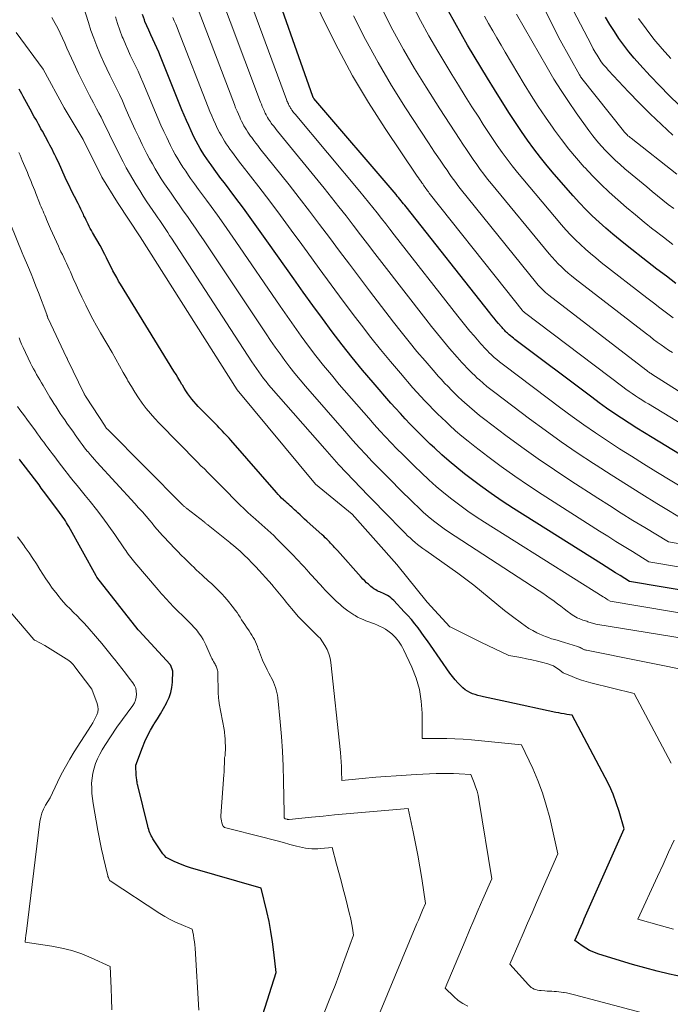
# Model space of a CAD drawing. Units: feet. Extents: x 1189172 to 1191672, y 7083870 to 7091370.
# Drawn here: x 1190104 to 1190171, y 7084824 to 7084926 of the extents above; entities that cross this region are included whole.
import ezdxf

# ---------------------------------------------------------------- set-up
doc = ezdxf.new("R2010")
doc.units = ezdxf.units.FT
doc.header["$MEASUREMENT"] = 0
doc.layers.add('Level 44', color=7, linetype='Continuous', lineweight=0)
doc.layers.add('Level 45', color=7, linetype='Continuous', lineweight=0)

msp = doc.modelspace()

# ---------------------------------------------------------------- linework, layer by layer
at = {"layer": 'Level 44', "color": 32, "linetype": 'Continuous', "lineweight": 30, "flags": 128}
for points, elevation in [([(1190177.25, 7084877.65), (1190169.54, 7084882.31), (1190168.75, 7084882.8), (1190167.95, 7084883.3), (1190167.16, 7084883.8), (1190166.38, 7084884.32), (1190165.6, 7084884.84), (1190164.84, 7084885.37), (1190164.08, 7084885.92), (1190163.32, 7084886.48), (1190155.35, 7084892.47), (1190155.2, 7084892.58), (1190155.05, 7084892.7), (1190154.91, 7084892.82), (1190154.77, 7084892.94), (1190154.69, 7084893.01), (1190154.59, 7084893.1), (1190154.49, 7084893.19), (1190154.39, 7084893.29), (1190154.3, 7084893.39), (1190154.2, 7084893.48), (1190154.11, 7084893.58), (1190154.02, 7084893.68), (1190153.93, 7084893.79), (1190153.65, 7084894.11), (1190153.42, 7084894.38), (1190153.2, 7084894.65), (1190152.98, 7084894.93), (1190152.76, 7084895.2), (1190144.09, 7084906.17), (1190143.96, 7084906.33), (1190143.83, 7084906.49), (1190143.7, 7084906.65), (1190143.58, 7084906.8), (1190143.45, 7084906.96), (1190143.32, 7084907.12), (1190143.18, 7084907.28), (1190143.05, 7084907.43), (1190134.54, 7084917.38), (1190134.48, 7084917.49), (1190134.46, 7084917.51), (1190134.46, 7084917.53), (1190134.45, 7084917.55), (1190134.44, 7084917.57), (1190129.65, 7084931.19)], 2210), ([(1190180.51, 7084865.2), (1190167.22, 7084867.45), (1190166.24, 7084868.05), (1190165.75, 7084868.34), (1190165.27, 7084868.64), (1190164.78, 7084868.95), (1190164.3, 7084869.25), (1190155.2, 7084875), (1190154.04, 7084875.75), (1190152.91, 7084876.53), (1190151.79, 7084877.33), (1190150.69, 7084878.16), (1190150.14, 7084878.58), (1190149.33, 7084879.22), (1190148.55, 7084879.88), (1190147.78, 7084880.55), (1190147.02, 7084881.25), (1190146.6, 7084881.65), (1190146.07, 7084882.16), (1190145.55, 7084882.67), (1190145.03, 7084883.19), (1190144.51, 7084883.72), (1190144, 7084884.25), (1190143.5, 7084884.79), (1190143.01, 7084885.34), (1190142.52, 7084885.89), (1190140.68, 7084888.01), (1190139.59, 7084889.29), (1190138.51, 7084890.59), (1190137.47, 7084891.92), (1190136.44, 7084893.26), (1190135.43, 7084894.61), (1190134.43, 7084895.97), (1190133.45, 7084897.34), (1190132.47, 7084898.72), (1190129.87, 7084902.42), (1190129.01, 7084903.63), (1190128.14, 7084904.83), (1190127.26, 7084906.02), (1190126.38, 7084907.21), (1190125.29, 7084908.64), (1190124.94, 7084909.11), (1190124.59, 7084909.58), (1190124.25, 7084910.05), (1190123.91, 7084910.52), (1190123.73, 7084910.77), (1190123.48, 7084911.12), (1190123.24, 7084911.48), (1190123.01, 7084911.84), (1190122.79, 7084912.2), (1190122.58, 7084912.58), (1190122.37, 7084912.95), (1190122.18, 7084913.33), (1190121.99, 7084913.72), (1190121.85, 7084914.02), (1190121.6, 7084914.56), (1190121.36, 7084915.1), (1190121.12, 7084915.65), (1190120.9, 7084916.2), (1190118.69, 7084921.69), (1190118.5, 7084922.15), (1190118.3, 7084922.61), (1190118.1, 7084923.06), (1190117.88, 7084923.51), (1190117.67, 7084923.96), (1190117.47, 7084924.42), (1190117.27, 7084924.88), (1190117.08, 7084925.34), (1190117.02, 7084925.49), (1190116.82, 7084926.03)], 2200), ([(1190172, 7084898.25), (1190171.02, 7084898.99), (1190170.05, 7084899.73), (1190169.08, 7084900.49), (1190166.97, 7084902.13), (1190166.23, 7084902.73), (1190165.49, 7084903.33), (1190164.77, 7084903.95), (1190164.06, 7084904.58), (1190163.36, 7084905.24), (1190162.69, 7084905.9), (1190162.03, 7084906.59), (1190161.39, 7084907.3), (1190159.42, 7084909.56), (1190158.7, 7084910.41), (1190158, 7084911.27), (1190157.32, 7084912.15), (1190156.66, 7084913.05), (1190156.02, 7084913.97), (1190155.4, 7084914.89), (1190154.79, 7084915.82), (1190154.19, 7084916.76), (1190153.23, 7084918.31), (1190152.53, 7084919.45), (1190151.83, 7084920.59), (1190151.14, 7084921.74), (1190150.46, 7084922.89), (1190149.78, 7084924.05), (1190149.12, 7084925.22), (1190148.47, 7084926.39)], 2220), ([(1190172.34, 7084916.67), (1190171.32, 7084917.66), (1190170.33, 7084918.68), (1190169.35, 7084919.71), (1190168.26, 7084920.88), (1190167.69, 7084921.52), (1190167.14, 7084922.18), (1190166.61, 7084922.87), (1190166.11, 7084923.57), (1190165.64, 7084924.29), (1190165.18, 7084925.02), (1190164.74, 7084925.77)], 2230), ([(1190172.65, 7084826.58), (1190171.36, 7084826.87), (1190170.08, 7084827.18), (1190168.8, 7084827.51), (1190167.53, 7084827.86), (1190166.26, 7084828.24), (1190163.93, 7084828.96), (1190163.5, 7084829.12), (1190163.08, 7084829.3), (1190162.68, 7084829.53), (1190162.3, 7084829.78), (1190161.56, 7084830.33), (1190161.88, 7084831.08), (1190162.04, 7084831.45), (1190162.2, 7084831.82), (1190162.37, 7084832.19), (1190162.53, 7084832.56), (1190166.66, 7084841.86), (1190166.13, 7084843.68), (1190165.83, 7084844.58), (1190165.5, 7084845.47), (1190165.12, 7084846.33), (1190164.7, 7084847.18), (1190161.26, 7084853.61), (1190160.71, 7084853.7), (1190160.43, 7084853.75), (1190160.15, 7084853.8), (1190159.88, 7084853.86), (1190159.6, 7084853.91), (1190154.51, 7084854.99), (1190152.11, 7084855.51), (1190151.82, 7084855.58), (1190151.53, 7084855.66), (1190151.25, 7084855.75), (1190150.97, 7084855.84), (1190150.7, 7084855.96), (1190150.44, 7084856.1), (1190150.2, 7084856.26), (1190149.98, 7084856.45), (1190149.77, 7084856.65), (1190149.46, 7084856.96), (1190149.16, 7084857.28), (1190148.89, 7084857.63), (1190148.62, 7084857.98), (1190146.62, 7084860.86), (1190146.3, 7084861.31), (1190145.98, 7084861.76), (1190145.66, 7084862.2), (1190145.33, 7084862.64), (1190144.99, 7084863.07), (1190144.64, 7084863.5), (1190144.28, 7084863.91), (1190143.91, 7084864.32), (1190142.81, 7084865.49), (1190142.66, 7084865.63), (1190142.51, 7084865.76), (1190142.35, 7084865.88), (1190142.18, 7084865.99), (1190142.1, 7084866.03), (1190141.96, 7084866.11), (1190141.82, 7084866.18), (1190141.67, 7084866.24), (1190141.53, 7084866.3), (1190141.38, 7084866.36), (1190141.24, 7084866.42), (1190141.1, 7084866.49), (1190140.96, 7084866.57), (1190140.91, 7084866.6), (1190140.75, 7084866.7), (1190140.59, 7084866.81), (1190140.45, 7084866.93), (1190140.3, 7084867.05), (1190140.19, 7084867.15), (1190140, 7084867.32), (1190139.81, 7084867.51), (1190139.63, 7084867.69), (1190139.45, 7084867.89), (1190136.98, 7084870.63), (1190136.88, 7084870.74), (1190136.78, 7084870.85), (1190136.67, 7084870.97), (1190136.57, 7084871.08), (1190136.47, 7084871.2), (1190136.37, 7084871.31), (1190136.27, 7084871.42), (1190136.16, 7084871.53), (1190136.06, 7084871.64), (1190135.9, 7084871.8), (1190135.73, 7084871.95), (1190135.57, 7084872.11), (1190135.4, 7084872.26), (1190133.83, 7084873.68), (1190133.59, 7084873.89), (1190133.35, 7084874.11), (1190133.12, 7084874.33), (1190132.88, 7084874.55), (1190132.71, 7084874.71), (1190132.56, 7084874.85), (1190132.41, 7084874.99), (1190132.26, 7084875.13), (1190132.1, 7084875.27), (1190131.95, 7084875.4), (1190131.79, 7084875.54), (1190131.64, 7084875.68), (1190131.49, 7084875.82), (1190131.41, 7084875.89), (1190131.22, 7084876.07), (1190131.03, 7084876.26), (1190130.86, 7084876.44), (1190130.68, 7084876.64), (1190125.95, 7084882.05), (1190125.79, 7084882.24), (1190125.62, 7084882.43), (1190125.45, 7084882.61), (1190125.27, 7084882.79), (1190125.1, 7084882.98), (1190124.92, 7084883.16), (1190124.75, 7084883.34), (1190124.57, 7084883.52), (1190122.59, 7084885.53), (1190122.36, 7084885.78), (1190122.13, 7084886.03), (1190121.91, 7084886.3), (1190121.71, 7084886.57), (1190121.51, 7084886.85), (1190121.32, 7084887.14), (1190121.13, 7084887.43), (1190120.96, 7084887.73), (1190120.9, 7084887.82), (1190120.7, 7084888.17), (1190120.49, 7084888.51), (1190120.29, 7084888.85), (1190120.08, 7084889.19), (1190114.56, 7084898.16), (1190114.35, 7084898.5), (1190114.15, 7084898.85), (1190113.95, 7084899.2), (1190113.77, 7084899.56), (1190113.72, 7084899.65), (1190113.56, 7084899.96), (1190113.4, 7084900.28), (1190113.24, 7084900.6), (1190113.09, 7084900.91), (1190112.93, 7084901.23), (1190112.77, 7084901.54), (1190112.6, 7084901.85), (1190112.43, 7084902.16), (1190111.65, 7084903.52), (1190111.53, 7084903.73), (1190111.41, 7084903.94), (1190111.3, 7084904.15), (1190111.19, 7084904.37), (1190111.09, 7084904.58), (1190110.98, 7084904.8), (1190110.88, 7084905.02), (1190110.77, 7084905.24), (1190110.71, 7084905.37), (1190110.57, 7084905.66), (1190110.43, 7084905.94), (1190110.29, 7084906.23), (1190110.15, 7084906.51), (1190109.77, 7084907.24), (1190109.65, 7084907.48), (1190109.53, 7084907.73), (1190109.41, 7084907.97), (1190109.29, 7084908.22), (1190109.17, 7084908.46), (1190109.06, 7084908.71), (1190108.94, 7084908.96), (1190108.83, 7084909.21), (1190108.12, 7084910.77), (1190108, 7084911.03), (1190107.88, 7084911.28), (1190107.76, 7084911.54), (1190107.63, 7084911.8), (1190107.51, 7084912.05), (1190107.38, 7084912.3), (1190107.25, 7084912.55), (1190107.11, 7084912.8), (1190106.46, 7084913.98), (1190106.32, 7084914.23), (1190106.19, 7084914.48), (1190106.05, 7084914.72), (1190105.91, 7084914.97), (1190105.77, 7084915.22), (1190105.63, 7084915.47), (1190105.49, 7084915.71), (1190105.36, 7084915.96), (1190104.48, 7084917.57), (1190104.34, 7084917.83), (1190104.2, 7084918.08), (1190104.05, 7084918.34)], 2190), ([(1190117.42, 7084841.98), (1190117.37, 7084842.15), (1190116.34, 7084846.34), (1190116.31, 7084846.46), (1190116.28, 7084846.59), (1190116.26, 7084846.72), (1190116.23, 7084846.85), (1190116.22, 7084846.97), (1190116.2, 7084847.1), (1190116.19, 7084847.23), (1190116.18, 7084847.36), (1190116.12, 7084848.47), (1190116.81, 7084850.3), (1190117.06, 7084850.91), (1190117.33, 7084851.5), (1190117.65, 7084852.08), (1190117.98, 7084852.65), (1190118.03, 7084852.73), (1190118.36, 7084853.25), (1190118.68, 7084853.78), (1190118.99, 7084854.31), (1190119.29, 7084854.85), (1190119.35, 7084854.96), (1190119.58, 7084855.46), (1190119.76, 7084855.97), (1190119.86, 7084856.5), (1190119.92, 7084857.05), (1190119.95, 7084858.16), (1190119.74, 7084858.76), (1190119.7, 7084858.82), (1190119.67, 7084858.85), (1190116.47, 7084862.33), (1190116.37, 7084862.43), (1190112.09, 7084867.9), (1190112.02, 7084868.01), (1190109.2, 7084873.11), (1190109.08, 7084873.32), (1190108.97, 7084873.52), (1190108.84, 7084873.71), (1190108.71, 7084873.91), (1190108.58, 7084874.1), (1190108.45, 7084874.29), (1190108.31, 7084874.48), (1190108.18, 7084874.67), (1190106.59, 7084876.79), (1190106.35, 7084877.1), (1190106.12, 7084877.42), (1190105.88, 7084877.73), (1190105.64, 7084878.04), (1190104.13, 7084880.01), (1190104.08, 7084880.07)], 2180), ([(1190128.35, 7084819.75), (1190130.64, 7084827.01), (1190130.41, 7084829.14), (1190130.28, 7084830.2), (1190130.11, 7084831.25), (1190129.91, 7084832.3), (1190129.68, 7084833.34), (1190129.09, 7084835.76), (1190121.79, 7084837.84), (1190121.36, 7084837.98), (1190120.93, 7084838.14), (1190120.51, 7084838.32), (1190120.1, 7084838.51), (1190119.28, 7084838.93), (1190119.11, 7084839.11), (1190119.02, 7084839.2), (1190118.94, 7084839.29), (1190118.87, 7084839.39), (1190118.8, 7084839.49), (1190117.9, 7084840.86), (1190117.81, 7084841.01), (1190117.73, 7084841.16), (1190117.65, 7084841.32), (1190117.58, 7084841.48), (1190117.52, 7084841.65), (1190117.47, 7084841.81), (1190117.42, 7084841.98)], 2180)]:
    msp.add_lwpolyline(points, dxfattribs=dict(at, elevation=elevation))
at = {"layer": 'Level 45', "color": 32, "linetype": 'Continuous', "lineweight": 0, "flags": 128}
for points, elevation in [([(1190175.24, 7084875.61), (1190169.94, 7084878.82), (1190168.67, 7084879.6), (1190167.42, 7084880.38), (1190166.17, 7084881.17), (1190164.93, 7084881.98), (1190163.7, 7084882.8), (1190162.49, 7084883.64), (1190161.29, 7084884.5), (1190160.1, 7084885.37), (1190154.32, 7084889.72), (1190154.04, 7084889.93), (1190153.76, 7084890.15), (1190153.49, 7084890.38), (1190153.22, 7084890.61), (1190153.08, 7084890.74), (1190152.89, 7084890.92), (1190152.7, 7084891.09), (1190152.52, 7084891.27), (1190152.34, 7084891.45), (1190152.16, 7084891.64), (1190151.99, 7084891.82), (1190151.82, 7084892.01), (1190151.65, 7084892.21), (1190151.12, 7084892.83), (1190150.69, 7084893.33), (1190150.26, 7084893.84), (1190149.85, 7084894.36), (1190149.43, 7084894.88), (1190142.86, 7084903.29), (1190142.42, 7084903.85), (1190141.98, 7084904.41), (1190141.54, 7084904.97), (1190141.09, 7084905.53), (1190140.65, 7084906.09), (1190140.2, 7084906.65), (1190139.75, 7084907.2), (1190139.29, 7084907.75), (1190132.61, 7084915.75), (1190132.53, 7084915.84), (1190132.46, 7084915.93), (1190132.39, 7084916.03), (1190132.32, 7084916.12), (1190132.28, 7084916.17), (1190132.24, 7084916.24), (1190132.19, 7084916.31), (1190132.14, 7084916.38), (1190132.1, 7084916.45), (1190132.05, 7084916.53), (1190132.01, 7084916.6), (1190131.97, 7084916.68), (1190131.94, 7084916.76), (1190131.91, 7084916.82), (1190131.86, 7084916.92), (1190131.82, 7084917.03), (1190131.77, 7084917.14), (1190131.73, 7084917.25), (1190126.15, 7084932.37)], 2208), ([(1190173.23, 7084873.57), (1190170.05, 7084875.5), (1190168.47, 7084876.47), (1190166.89, 7084877.45), (1190165.32, 7084878.45), (1190163.75, 7084879.45), (1190163.48, 7084879.63), (1190161.79, 7084880.75), (1190160.12, 7084881.89), (1190158.48, 7084883.07), (1190156.85, 7084884.27), (1190153.28, 7084886.96), (1190152.87, 7084887.27), (1190152.46, 7084887.6), (1190152.07, 7084887.94), (1190151.68, 7084888.28), (1190151.46, 7084888.47), (1190151.19, 7084888.73), (1190150.92, 7084888.99), (1190150.65, 7084889.25), (1190150.38, 7084889.52), (1190150.12, 7084889.79), (1190149.87, 7084890.06), (1190149.61, 7084890.34), (1190149.37, 7084890.63), (1190148.58, 7084891.54), (1190147.95, 7084892.28), (1190147.33, 7084893.03), (1190146.72, 7084893.79), (1190146.12, 7084894.56), (1190141.6, 7084900.4), (1190140.86, 7084901.36), (1190140.11, 7084902.33), (1190139.37, 7084903.29), (1190138.63, 7084904.26), (1190137.88, 7084905.22), (1190137.13, 7084906.18), (1190136.37, 7084907.13), (1190135.61, 7084908.08), (1190130.79, 7084913.99), (1190130.64, 7084914.17), (1190130.5, 7084914.35), (1190130.36, 7084914.54), (1190130.22, 7084914.72), (1190130.15, 7084914.82), (1190130.05, 7084914.96), (1190129.95, 7084915.1), (1190129.86, 7084915.24), (1190129.77, 7084915.39), (1190129.68, 7084915.54), (1190129.6, 7084915.69), (1190129.53, 7084915.84), (1190129.45, 7084916), (1190129.4, 7084916.12), (1190129.3, 7084916.33), (1190129.21, 7084916.55), (1190129.12, 7084916.77), (1190129.03, 7084916.99), (1190124.28, 7084929.68)], 2206), ([(1190176.58, 7084881.3), (1190169.16, 7084885.79), (1190168.82, 7084885.99), (1190168.48, 7084886.21), (1190168.15, 7084886.42), (1190167.81, 7084886.64), (1190167.49, 7084886.87), (1190167.16, 7084887.09), (1190166.84, 7084887.33), (1190166.52, 7084887.56), (1190156.34, 7084895.24), (1190156.28, 7084895.3), (1190156.23, 7084895.34), (1190156.15, 7084895.43), (1190156.14, 7084895.45), (1190156.13, 7084895.46), (1190156.12, 7084895.48), (1190156.1, 7084895.5), (1190154.38, 7084897.66), (1190146.49, 7084907.59), (1190146.4, 7084907.71), (1190146.31, 7084907.82), (1190146.23, 7084907.94), (1190146.14, 7084908.06), (1190146.06, 7084908.18), (1190145.98, 7084908.3), (1190145.89, 7084908.41), (1190145.81, 7084908.53), (1190145.73, 7084908.64), (1190145.61, 7084908.82), (1190145.49, 7084908.99), (1190145.37, 7084909.17), (1190145.25, 7084909.34), (1190141.92, 7084914.28), (1190140.2, 7084916.96), (1190138.56, 7084919.69), (1190137.05, 7084922.5), (1190135.63, 7084925.35), (1190133.52, 7084929.82)], 2212), ([(1190171.7, 7084913.59), (1190170.51, 7084914.67), (1190169.34, 7084915.78), (1190168.2, 7084916.91), (1190167.09, 7084918.07), (1190165.04, 7084920.26), (1190164.78, 7084920.56), (1190164.52, 7084920.86), (1190164.29, 7084921.17), (1190164.06, 7084921.5), (1190163.85, 7084921.83), (1190163.64, 7084922.17), (1190163.44, 7084922.51), (1190163.26, 7084922.86), (1190159.44, 7084930.23)], 2228), ([(1190172.12, 7084909.53), (1190167.37, 7084913.25), (1190167.26, 7084913.34), (1190167.16, 7084913.43), (1190167.05, 7084913.52), (1190166.95, 7084913.62), (1190166.85, 7084913.72), (1190166.76, 7084913.82), (1190166.67, 7084913.93), (1190166.58, 7084914.03), (1190162.29, 7084919.43), (1190162.22, 7084919.52), (1190162.15, 7084919.62), (1190162.09, 7084919.72), (1190162.03, 7084919.82), (1190160.03, 7084923.38), (1190157.06, 7084929.3)], 2226), ([(1190176.91, 7084860.9), (1190163.72, 7084863.02), (1190162.91, 7084863.28), (1190162.78, 7084863.33), (1190162.65, 7084863.37), (1190162.51, 7084863.41), (1190162.38, 7084863.45), (1190162.25, 7084863.5), (1190162.12, 7084863.54), (1190162, 7084863.6), (1190161.87, 7084863.65), (1190161.78, 7084863.7), (1190161.61, 7084863.78), (1190161.44, 7084863.88), (1190161.28, 7084863.98), (1190161.13, 7084864.09), (1190160.77, 7084864.37), (1190160.43, 7084864.62), (1190160.1, 7084864.88), (1190159.77, 7084865.13), (1190159.44, 7084865.38), (1190159.37, 7084865.43), (1190159, 7084865.7), (1190158.63, 7084865.96), (1190158.25, 7084866.22), (1190157.87, 7084866.47), (1190149.16, 7084872.11), (1190148.59, 7084872.49), (1190148.02, 7084872.89), (1190147.47, 7084873.3), (1190146.92, 7084873.72), (1190146.39, 7084874.17), (1190145.87, 7084874.62), (1190145.36, 7084875.09), (1190144.86, 7084875.57), (1190143.34, 7084877.07), (1190142.65, 7084877.76), (1190141.96, 7084878.46), (1190141.28, 7084879.15), (1190140.6, 7084879.85), (1190139.92, 7084880.56), (1190139.26, 7084881.27), (1190138.6, 7084882), (1190137.95, 7084882.73), (1190133.67, 7084887.64), (1190133.12, 7084888.28), (1190132.58, 7084888.94), (1190132.06, 7084889.6), (1190131.55, 7084890.28), (1190131.05, 7084890.96), (1190130.56, 7084891.65), (1190130.08, 7084892.34), (1190129.61, 7084893.04), (1190123.14, 7084902.74), (1190122.73, 7084903.35), (1190122.32, 7084903.96), (1190121.89, 7084904.56), (1190121.47, 7084905.16), (1190121.04, 7084905.76), (1190120.62, 7084906.36), (1190120.2, 7084906.97), (1190119.78, 7084907.57), (1190119.44, 7084908.06), (1190119.1, 7084908.56), (1190118.77, 7084909.06), (1190118.45, 7084909.57), (1190118.14, 7084910.08), (1190117.84, 7084910.6), (1190117.55, 7084911.12), (1190117.27, 7084911.66), (1190117, 7084912.19), (1190116.8, 7084912.62), (1190116.44, 7084913.37), (1190116.08, 7084914.13), (1190115.73, 7084914.89), (1190115.39, 7084915.65), (1190115.04, 7084916.45), (1190114.74, 7084917.12), (1190114.43, 7084917.78), (1190114.1, 7084918.45), (1190113.78, 7084919.1), (1190113.45, 7084919.76), (1190113.13, 7084920.43), (1190112.82, 7084921.09), (1190112.52, 7084921.77), (1190112.42, 7084922), (1190112.09, 7084922.79), (1190111.78, 7084923.6), (1190111.49, 7084924.41), (1190111.22, 7084925.23), (1190110.64, 7084927.06)], 2196), ([(1190178.8, 7084870.24), (1190171.23, 7084871.53), (1190168.78, 7084873.02), (1190167.56, 7084873.76), (1190166.35, 7084874.52), (1190165.13, 7084875.28), (1190163.93, 7084876.05), (1190161.15, 7084877.84), (1190159.44, 7084878.97), (1190157.74, 7084880.12), (1190156.07, 7084881.32), (1190154.42, 7084882.54), (1190152.24, 7084884.19), (1190151.7, 7084884.61), (1190151.17, 7084885.04), (1190150.64, 7084885.49), (1190150.13, 7084885.94), (1190149.85, 7084886.2), (1190149.49, 7084886.54), (1190149.13, 7084886.88), (1190148.78, 7084887.23), (1190148.43, 7084887.59), (1190148.08, 7084887.95), (1190147.75, 7084888.31), (1190147.41, 7084888.68), (1190147.09, 7084889.05), (1190146.05, 7084890.25), (1190145.22, 7084891.23), (1190144.4, 7084892.22), (1190143.59, 7084893.23), (1190142.8, 7084894.24), (1190140.32, 7084897.49), (1190139.27, 7084898.86), (1190138.24, 7084900.23), (1190137.2, 7084901.6), (1190136.17, 7084902.98), (1190135.14, 7084904.35), (1190134.1, 7084905.72), (1190133.04, 7084907.08), (1190131.98, 7084908.43), (1190128.97, 7084912.21), (1190128.75, 7084912.49), (1190128.54, 7084912.76), (1190128.33, 7084913.04), (1190128.12, 7084913.32), (1190128.01, 7084913.47), (1190127.86, 7084913.68), (1190127.72, 7084913.89), (1190127.58, 7084914.11), (1190127.44, 7084914.33), (1190127.32, 7084914.55), (1190127.19, 7084914.78), (1190127.08, 7084915.01), (1190126.97, 7084915.24), (1190126.88, 7084915.42), (1190126.74, 7084915.74), (1190126.6, 7084916.07), (1190126.46, 7084916.4), (1190126.33, 7084916.73), (1190122.41, 7084927.01)], 2204), ([(1190171.73, 7084894.71), (1190171.05, 7084895.22), (1190170.36, 7084895.72), (1190169.69, 7084896.24), (1190169.01, 7084896.76), (1190164.27, 7084900.43), (1190163.72, 7084900.88), (1190163.17, 7084901.33), (1190162.64, 7084901.8), (1190162.12, 7084902.27), (1190161.61, 7084902.77), (1190161.11, 7084903.27), (1190160.63, 7084903.79), (1190160.17, 7084904.32), (1190156.16, 7084909.05), (1190155.61, 7084909.72), (1190155.06, 7084910.4), (1190154.54, 7084911.1), (1190154.03, 7084911.8), (1190153.53, 7084912.52), (1190153.04, 7084913.24), (1190152.55, 7084913.96), (1190152.08, 7084914.69), (1190151.61, 7084915.42), (1190150.91, 7084916.52), (1190150.21, 7084917.62), (1190149.52, 7084918.73), (1190148.83, 7084919.84), (1190148.3, 7084920.7), (1190147.37, 7084922.26), (1190146.46, 7084923.83), (1190145.59, 7084925.41), (1190144.74, 7084927.01)], 2218), ([(1190174.25, 7084858.05), (1190162.77, 7084860.34), (1190162.7, 7084860.35), (1190162.63, 7084860.37), (1190162.56, 7084860.39), (1190162.49, 7084860.42), (1190162.35, 7084860.47), (1190162.23, 7084860.55), (1190162.18, 7084860.58), (1190162.14, 7084860.6), (1190162.09, 7084860.63), (1190162.04, 7084860.65), (1190161.99, 7084860.67), (1190161.94, 7084860.68), (1190161.89, 7084860.7), (1190161.83, 7084860.72), (1190160.48, 7084861.13), (1190160.14, 7084861.23), (1190159.81, 7084861.33), (1190159.48, 7084861.43), (1190159.15, 7084861.53), (1190158.82, 7084861.64), (1190158.5, 7084861.76), (1190158.18, 7084861.89), (1190157.86, 7084862.03), (1190157.63, 7084862.14), (1190157.21, 7084862.36), (1190156.8, 7084862.59), (1190156.41, 7084862.85), (1190156.02, 7084863.12), (1190155.1, 7084863.83), (1190154.29, 7084864.46), (1190153.48, 7084865.1), (1190152.68, 7084865.75), (1190151.89, 7084866.4), (1190151.09, 7084867.05), (1190150.29, 7084867.69), (1190149.46, 7084868.3), (1190148.63, 7084868.9), (1190146.12, 7084870.64), (1190145.84, 7084870.84), (1190145.56, 7084871.05), (1190145.29, 7084871.26), (1190145.02, 7084871.48), (1190144.76, 7084871.71), (1190144.5, 7084871.94), (1190144.25, 7084872.17), (1190144, 7084872.42), (1190141.7, 7084874.77), (1190140.93, 7084875.56), (1190140.17, 7084876.34), (1190139.4, 7084877.13), (1190138.64, 7084877.92), (1190137.88, 7084878.71), (1190137.13, 7084879.51), (1190136.4, 7084880.33), (1190135.67, 7084881.15), (1190130.15, 7084887.45), (1190129.87, 7084887.78), (1190129.61, 7084888.1), (1190129.35, 7084888.44), (1190129.09, 7084888.77), (1190128.85, 7084889.12), (1190128.6, 7084889.46), (1190128.37, 7084889.81), (1190128.13, 7084890.16), (1190119.83, 7084902.92), (1190119.63, 7084903.22), (1190119.43, 7084903.53), (1190119.22, 7084903.83), (1190119.02, 7084904.13), (1190118.81, 7084904.44), (1190118.61, 7084904.74), (1190118.4, 7084905.04), (1190118.2, 7084905.34), (1190117.28, 7084906.7), (1190116.9, 7084907.27), (1190116.53, 7084907.85), (1190116.17, 7084908.43), (1190115.81, 7084909.02), (1190115.47, 7084909.61), (1190115.14, 7084910.21), (1190114.81, 7084910.81), (1190114.5, 7084911.42), (1190113.84, 7084912.74), (1190113.62, 7084913.18), (1190113.4, 7084913.63), (1190113.19, 7084914.08), (1190112.97, 7084914.53), (1190112.75, 7084914.97), (1190112.53, 7084915.42), (1190112.3, 7084915.86), (1190112.07, 7084916.3), (1190111.74, 7084916.92), (1190111.34, 7084917.67), (1190110.95, 7084918.43), (1190110.58, 7084919.19), (1190110.21, 7084919.95), (1190109.71, 7084921), (1190109.47, 7084921.52), (1190109.23, 7084922.04), (1190109.01, 7084922.56), (1190108.78, 7084923.08), (1190108.55, 7084923.6), (1190108.31, 7084924.12), (1190108.05, 7084924.62), (1190107.78, 7084925.12), (1190107.44, 7084925.74)], 2194), ([(1190181.37, 7084862.68), (1190165.21, 7084865.41), (1190164.97, 7084865.56), (1190164.85, 7084865.63), (1190164.73, 7084865.71), (1190164.61, 7084865.78), (1190164.49, 7084865.86), (1190152.2, 7084873.57), (1190151.33, 7084874.13), (1190150.47, 7084874.72), (1190149.64, 7084875.32), (1190148.81, 7084875.95), (1190148.01, 7084876.6), (1190147.22, 7084877.27), (1190146.45, 7084877.96), (1190145.7, 7084878.66), (1190144.98, 7084879.36), (1190144.36, 7084879.96), (1190143.76, 7084880.56), (1190143.15, 7084881.17), (1190142.55, 7084881.78), (1190141.96, 7084882.41), (1190141.38, 7084883.03), (1190140.8, 7084883.67), (1190140.24, 7084884.31), (1190137.18, 7084887.82), (1190136.36, 7084888.79), (1190135.55, 7084889.77), (1190134.77, 7084890.76), (1190134, 7084891.77), (1190133.25, 7084892.79), (1190132.51, 7084893.82), (1190131.78, 7084894.86), (1190131.05, 7084895.9), (1190126.49, 7084902.57), (1190125.86, 7084903.48), (1190125.22, 7084904.39), (1190124.57, 7084905.29), (1190123.92, 7084906.19), (1190123.44, 7084906.84), (1190123.02, 7084907.41), (1190122.61, 7084907.97), (1190122.2, 7084908.54), (1190121.8, 7084909.11), (1190121.58, 7084909.42), (1190121.29, 7084909.84), (1190121.01, 7084910.27), (1190120.73, 7084910.7), (1190120.47, 7084911.14), (1190120.21, 7084911.59), (1190119.96, 7084912.04), (1190119.73, 7084912.49), (1190119.5, 7084912.96), (1190119.33, 7084913.32), (1190119.02, 7084913.97), (1190118.73, 7084914.62), (1190118.44, 7084915.27), (1190118.16, 7084915.93), (1190116.85, 7084919.06), (1190116.61, 7084919.62), (1190116.36, 7084920.19), (1190116.1, 7084920.75), (1190115.83, 7084921.3), (1190115.56, 7084921.86), (1190115.3, 7084922.42), (1190115.05, 7084922.99), (1190114.81, 7084923.56), (1190114.73, 7084923.75), (1190114.48, 7084924.43), (1190114.24, 7084925.11), (1190114.03, 7084925.8)], 2198), ([(1190179.65, 7084867.72), (1190169.22, 7084869.49), (1190167.51, 7084870.53), (1190166.66, 7084871.05), (1190165.8, 7084871.58), (1190164.96, 7084872.11), (1190164.11, 7084872.65), (1190158.18, 7084876.43), (1190156.75, 7084877.37), (1190155.33, 7084878.33), (1190153.94, 7084879.33), (1190152.56, 7084880.35), (1190151.19, 7084881.4), (1190150.52, 7084881.93), (1190149.86, 7084882.47), (1190149.21, 7084883.03), (1190148.58, 7084883.6), (1190148.23, 7084883.93), (1190147.78, 7084884.35), (1190147.34, 7084884.78), (1190146.9, 7084885.21), (1190146.47, 7084885.65), (1190146.04, 7084886.1), (1190145.62, 7084886.55), (1190145.21, 7084887.01), (1190144.8, 7084887.47), (1190143.51, 7084888.96), (1190142.48, 7084890.18), (1190141.46, 7084891.41), (1190140.46, 7084892.66), (1190139.48, 7084893.93), (1190138.87, 7084894.74), (1190137.6, 7084896.42), (1190136.34, 7084898.11), (1190135.1, 7084899.81), (1190133.86, 7084901.51), (1190133.31, 7084902.27), (1190132.21, 7084903.77), (1190131.1, 7084905.27), (1190129.98, 7084906.75), (1190128.85, 7084908.23), (1190127.13, 7084910.43), (1190126.85, 7084910.8), (1190126.57, 7084911.17), (1190126.29, 7084911.55), (1190126.02, 7084911.92), (1190125.87, 7084912.12), (1190125.67, 7084912.4), (1190125.48, 7084912.69), (1190125.3, 7084912.97), (1190125.12, 7084913.27), (1190124.95, 7084913.56), (1190124.78, 7084913.86), (1190124.63, 7084914.17), (1190124.48, 7084914.48), (1190124.37, 7084914.72), (1190124.17, 7084915.15), (1190123.98, 7084915.59), (1190123.8, 7084916.03), (1190123.62, 7084916.47), (1190120.54, 7084924.34), (1190120.4, 7084924.69), (1190120.26, 7084925.04), (1190120.1, 7084925.38), (1190119.95, 7084925.73)], 2202), ([(1190173.27, 7084886.49), (1190169.52, 7084888.87), (1190169.44, 7084888.93), (1190169.36, 7084888.98), (1190169.28, 7084889.04), (1190169.2, 7084889.09), (1190169.12, 7084889.15), (1190169.04, 7084889.21), (1190168.96, 7084889.27), (1190168.89, 7084889.32), (1190158.86, 7084897.04), (1190158.7, 7084897.18), (1190158.53, 7084897.32), (1190158.37, 7084897.46), (1190158.21, 7084897.61), (1190158.06, 7084897.76), (1190157.91, 7084897.92), (1190157.77, 7084898.08), (1190157.63, 7084898.25), (1190149.7, 7084908.07), (1190149.46, 7084908.37), (1190149.23, 7084908.68), (1190149, 7084908.99), (1190148.77, 7084909.31), (1190148.55, 7084909.62), (1190148.33, 7084909.94), (1190148.11, 7084910.26), (1190147.89, 7084910.58), (1190147.68, 7084910.88), (1190147.36, 7084911.35), (1190147.04, 7084911.83), (1190146.72, 7084912.3), (1190146.41, 7084912.78), (1190144.04, 7084916.4), (1190142.58, 7084918.72), (1190141.19, 7084921.07), (1190139.88, 7084923.47), (1190138.64, 7084925.9)], 2214), ([(1190171.64, 7084891.1), (1190171.24, 7084891.36), (1190170.85, 7084891.63), (1190170.47, 7084891.9), (1190170.08, 7084892.18), (1190169.7, 7084892.46), (1190169.33, 7084892.75), (1190168.95, 7084893.03), (1190161.57, 7084898.74), (1190161.21, 7084899.03), (1190160.85, 7084899.32), (1190160.51, 7084899.63), (1190160.17, 7084899.95), (1190159.84, 7084900.27), (1190159.52, 7084900.61), (1190159.21, 7084900.95), (1190158.91, 7084901.3), (1190152.93, 7084908.55), (1190152.53, 7084909.04), (1190152.14, 7084909.54), (1190151.77, 7084910.04), (1190151.4, 7084910.55), (1190151.04, 7084911.07), (1190150.68, 7084911.59), (1190150.33, 7084912.11), (1190149.98, 7084912.63), (1190149.64, 7084913.14), (1190149.12, 7084913.92), (1190148.61, 7084914.7), (1190148.11, 7084915.49), (1190147.6, 7084916.28), (1190146.16, 7084918.54), (1190144.97, 7084920.48), (1190143.82, 7084922.44), (1190142.73, 7084924.44), (1190141.67, 7084926.46)], 2216), ([(1190171.68, 7084902.26), (1190170.71, 7084903.02), (1190169.73, 7084903.78), (1190169.67, 7084903.83), (1190168.73, 7084904.57), (1190167.81, 7084905.33), (1190166.89, 7084906.1), (1190165.99, 7084906.88), (1190165.1, 7084907.68), (1190164.24, 7084908.5), (1190163.4, 7084909.35), (1190162.58, 7084910.22), (1190162.53, 7084910.27), (1190161.72, 7084911.19), (1190160.93, 7084912.14), (1190160.18, 7084913.11), (1190159.44, 7084914.09), (1190159.3, 7084914.3), (1190158.52, 7084915.42), (1190157.76, 7084916.54), (1190157.03, 7084917.69), (1190156.32, 7084918.84), (1190154.35, 7084922.14), (1190153.92, 7084922.88), (1190153.48, 7084923.62), (1190153.05, 7084924.36), (1190152.63, 7084925.11), (1190152.2, 7084925.86)], 2222), ([(1190171.78, 7084905.98), (1190171.22, 7084906.42), (1190170.66, 7084906.86), (1190170.11, 7084907.31), (1190169.55, 7084907.76), (1190169, 7084908.22), (1190166.74, 7084910.1), (1190166.23, 7084910.55), (1190165.72, 7084911), (1190165.23, 7084911.48), (1190164.75, 7084911.96), (1190164.29, 7084912.47), (1190163.84, 7084912.98), (1190163.42, 7084913.51), (1190163.01, 7084914.06), (1190161.69, 7084915.9), (1190160.89, 7084917.04), (1190160.12, 7084918.19), (1190159.39, 7084919.37), (1190158.68, 7084920.57), (1190155.53, 7084926.08)], 2224), ([(1190171.47, 7084921.5), (1190170.59, 7084922.49), (1190169.74, 7084923.5), (1190168.93, 7084924.55), (1190168.15, 7084925.62)], 2232), ([(1190171.52, 7084848.67), (1190167.68, 7084855.88), (1190163.21, 7084856.96), (1190162.72, 7084857.1), (1190162.24, 7084857.24), (1190161.76, 7084857.42), (1190161.29, 7084857.61), (1190160.36, 7084858.01), (1190159.86, 7084858.39), (1190159.6, 7084858.56), (1190159.33, 7084858.72), (1190159.04, 7084858.83), (1190158.75, 7084858.93), (1190158.24, 7084859.06), (1190157.68, 7084859.2), (1190157.11, 7084859.34), (1190156.55, 7084859.46), (1190155.98, 7084859.57), (1190154.72, 7084859.8), (1190154.65, 7084859.82), (1190151.88, 7084861.15), (1190148.64, 7084862.74), (1190148.62, 7084862.75), (1190146.29, 7084865.3), (1190143.12, 7084869.21), (1190138.53, 7084874.41), (1190134.72, 7084877.5), (1190126.63, 7084887.25), (1190126.62, 7084887.26), (1190116.57, 7084903.08), (1190114.24, 7084906.61), (1190112.62, 7084909.25), (1190110.69, 7084913.12), (1190108.73, 7084916.39), (1190106.56, 7084920.39), (1190103.76, 7084924.18)], 2192), ([(1190171.26, 7084822.15), (1190161.5, 7084824.73), (1190161.23, 7084824.8), (1190160.97, 7084824.86), (1190160.7, 7084824.91), (1190160.44, 7084824.96), (1190160.38, 7084824.97), (1190160.14, 7084825.01), (1190159.9, 7084825.04), (1190159.66, 7084825.06), (1190159.42, 7084825.08), (1190159.18, 7084825.09), (1190158.94, 7084825.1), (1190158.7, 7084825.11), (1190158.46, 7084825.13), (1190158.06, 7084825.16), (1190157.88, 7084825.18), (1190157.7, 7084825.21), (1190157.52, 7084825.26), (1190157.34, 7084825.32), (1190157.18, 7084825.4), (1190157.02, 7084825.49), (1190156.88, 7084825.61), (1190156.75, 7084825.74), (1190154.84, 7084827.88), (1190155.75, 7084830.01), (1190156.2, 7084831.07), (1190156.66, 7084832.14), (1190157.12, 7084833.2), (1190157.59, 7084834.26), (1190159.8, 7084839.29), (1190158.95, 7084843.02), (1190158.6, 7084844.32), (1190158.2, 7084845.61), (1190157.72, 7084846.86), (1190157.19, 7084848.1), (1190156.03, 7084850.55), (1190150.85, 7084851.07), (1190150, 7084851.14), (1190149.15, 7084851.19), (1190148.3, 7084851.22), (1190147.45, 7084851.22), (1190145.74, 7084851.2), (1190145.74, 7084853.82), (1190145.65, 7084855.06), (1190145.47, 7084856.27), (1190145.12, 7084857.44), (1190144.67, 7084858.6), (1190143.83, 7084860.4), (1190143.71, 7084860.63), (1190143.59, 7084860.85), (1190143.45, 7084861.07), (1190143.31, 7084861.28), (1190143.15, 7084861.48), (1190142.98, 7084861.67), (1190142.8, 7084861.85), (1190142.62, 7084862.02), (1190142.49, 7084862.13), (1190142.22, 7084862.34), (1190141.95, 7084862.53), (1190141.65, 7084862.69), (1190141.35, 7084862.83), (1190141.12, 7084862.93), (1190140.82, 7084863.05), (1190140.53, 7084863.16), (1190140.24, 7084863.28), (1190139.94, 7084863.38), (1190139.65, 7084863.5), (1190139.36, 7084863.63), (1190139.08, 7084863.77), (1190138.81, 7084863.92), (1190138.7, 7084863.99), (1190138.39, 7084864.19), (1190138.08, 7084864.4), (1190137.78, 7084864.63), (1190137.49, 7084864.87), (1190137.26, 7084865.07), (1190136.87, 7084865.42), (1190136.49, 7084865.78), (1190136.11, 7084866.15), (1190135.75, 7084866.52), (1190135.44, 7084866.85), (1190135.23, 7084867.08), (1190135.02, 7084867.3), (1190134.82, 7084867.53), (1190134.62, 7084867.76), (1190134.42, 7084867.98), (1190134.21, 7084868.21), (1190134.01, 7084868.44), (1190133.81, 7084868.66), (1190133.51, 7084868.98), (1190133.25, 7084869.26), (1190132.99, 7084869.54), (1190132.73, 7084869.81), (1190132.47, 7084870.09), (1190132.2, 7084870.36), (1190131.94, 7084870.63), (1190131.67, 7084870.9), (1190131.41, 7084871.17), (1190130.69, 7084871.9), (1190130.4, 7084872.19), (1190130.1, 7084872.47), (1190129.8, 7084872.75), (1190129.49, 7084873.02), (1190129.18, 7084873.29), (1190128.87, 7084873.56), (1190128.56, 7084873.84), (1190128.25, 7084874.11), (1190128.07, 7084874.26), (1190127.68, 7084874.61), (1190127.29, 7084874.97), (1190126.92, 7084875.34), (1190126.54, 7084875.71), (1190125.31, 7084876.97), (1190124.97, 7084877.33), (1190124.62, 7084877.68), (1190124.27, 7084878.03), (1190123.92, 7084878.37), (1190123.57, 7084878.72), (1190123.22, 7084879.07), (1190122.87, 7084879.41), (1190122.52, 7084879.77), (1190118.56, 7084883.79), (1190118.09, 7084884.29), (1190117.64, 7084884.8), (1190117.21, 7084885.33), (1190116.8, 7084885.88), (1190116.4, 7084886.44), (1190116.02, 7084887.01), (1190115.67, 7084887.6), (1190115.32, 7084888.19), (1190115.22, 7084888.36), (1190114.83, 7084889.05), (1190114.45, 7084889.73), (1190114.06, 7084890.42), (1190113.67, 7084891.1), (1190112.48, 7084893.15), (1190112.08, 7084893.86), (1190111.69, 7084894.57), (1190111.32, 7084895.29), (1190110.95, 7084896.01), (1190110.86, 7084896.2), (1190110.55, 7084896.84), (1190110.24, 7084897.47), (1190109.95, 7084898.11), (1190109.66, 7084898.75), (1190109.36, 7084899.44), (1190109.23, 7084899.74), (1190109.09, 7084900.04), (1190108.95, 7084900.34), (1190108.81, 7084900.63), (1190108.67, 7084900.93), (1190108.53, 7084901.23), (1190108.39, 7084901.52), (1190108.25, 7084901.82), (1190108.12, 7084902.11), (1190107.92, 7084902.55), (1190107.72, 7084902.99), (1190107.52, 7084903.43), (1190107.32, 7084903.88), (1190106.9, 7084904.85), (1190106.81, 7084905.07), (1190106.71, 7084905.29), (1190106.62, 7084905.5), (1190106.53, 7084905.72), (1190106.43, 7084905.94), (1190106.34, 7084906.16), (1190106.25, 7084906.37), (1190106.17, 7084906.59), (1190105.79, 7084907.55), (1190105.67, 7084907.86), (1190105.54, 7084908.17), (1190105.42, 7084908.48), (1190105.29, 7084908.8), (1190105.17, 7084909.11), (1190105.04, 7084909.42), (1190104.91, 7084909.73), (1190104.78, 7084910.04), (1190104.39, 7084910.96), (1190104.27, 7084911.23), (1190104.15, 7084911.5), (1190104.03, 7084911.77)], 2188), ([(1190150.47, 7084823.54), (1190149.96, 7084823.81), (1190149.48, 7084824.15), (1190149.04, 7084824.53), (1190148.12, 7084825.42), (1190150.19, 7084830.31), (1190150.64, 7084831.39), (1190151.1, 7084832.45), (1190151.56, 7084833.52), (1190152.02, 7084834.59), (1190152.95, 7084836.72), (1190151.63, 7084844.9), (1190151.54, 7084845.34), (1190151.43, 7084845.78), (1190151.29, 7084846.22), (1190151.13, 7084846.64), (1190150.79, 7084847.49), (1190149.59, 7084847.56), (1190148.99, 7084847.59), (1190148.39, 7084847.6), (1190147.79, 7084847.59), (1190147.19, 7084847.58), (1190145.15, 7084847.48), (1190144.1, 7084847.42), (1190143.05, 7084847.36), (1190142, 7084847.28), (1190140.95, 7084847.2), (1190139.56, 7084847.08), (1190139.2, 7084847.05), (1190138.85, 7084847.02), (1190138.5, 7084846.98), (1190138.14, 7084846.94), (1190137.44, 7084846.86), (1190137.42, 7084847.83), (1190137.4, 7084848.32), (1190137.38, 7084848.81), (1190137.34, 7084849.29), (1190137.3, 7084849.78), (1190136.32, 7084859.07), (1190136.24, 7084859.53), (1190136.11, 7084859.98), (1190135.93, 7084860.4), (1190135.7, 7084860.81), (1190135.2, 7084861.57), (1190135.18, 7084861.59), (1190135.17, 7084861.61), (1190135.08, 7084861.68), (1190135.07, 7084861.7), (1190133.03, 7084863.71), (1190132.95, 7084863.8), (1190132.24, 7084864.65), (1190132.06, 7084864.87), (1190131.87, 7084865.09), (1190131.69, 7084865.32), (1190131.51, 7084865.54), (1190130.31, 7084867), (1190130.23, 7084867.1), (1190128.54, 7084868.96), (1190128.15, 7084869.38), (1190127.75, 7084869.79), (1190127.33, 7084870.18), (1190126.91, 7084870.57), (1190126.08, 7084871.3), (1190126.06, 7084871.31), (1190126.04, 7084871.33), (1190126.02, 7084871.34), (1190126.01, 7084871.35), (1190125.93, 7084871.41), (1190125.91, 7084871.43), (1190125.89, 7084871.44), (1190125.88, 7084871.45), (1190125.86, 7084871.47), (1190123.63, 7084873.25), (1190123.57, 7084873.29), (1190123.52, 7084873.33), (1190123.46, 7084873.38), (1190123.41, 7084873.42), (1190123.35, 7084873.47), (1190123.3, 7084873.51), (1190123.24, 7084873.55), (1190123.19, 7084873.6), (1190121.41, 7084874.98), (1190121.36, 7084875.02), (1190121.31, 7084875.06), (1190121.26, 7084875.11), (1190121.2, 7084875.15), (1190121.15, 7084875.2), (1190121.1, 7084875.24), (1190121.05, 7084875.29), (1190121.01, 7084875.34), (1190113.2, 7084883.17), (1190113.18, 7084883.18), (1190113.17, 7084883.2), (1190113.15, 7084883.21), (1190113.14, 7084883.23), (1190113.08, 7084883.3), (1190113.05, 7084883.34), (1190113.04, 7084883.36), (1190112.99, 7084883.42), (1190112.98, 7084883.43), (1190112.97, 7084883.45), (1190112.96, 7084883.46), (1190112.95, 7084883.48), (1190111, 7084886.48), (1190110.97, 7084886.52), (1190110.95, 7084886.56), (1190110.92, 7084886.61), (1190110.9, 7084886.65), (1190110.87, 7084886.7), (1190110.85, 7084886.74), (1190110.83, 7084886.79), (1190110.8, 7084886.83), (1190109.08, 7084890.39), (1190109.07, 7084890.4), (1190109.06, 7084890.42), (1190109.05, 7084890.44), (1190109.04, 7084890.46), (1190109, 7084890.54), (1190109, 7084890.56), (1190108.99, 7084890.57), (1190108.98, 7084890.59), (1190108.97, 7084890.61), (1190107.05, 7084894.61), (1190107.04, 7084894.63), (1190107.03, 7084894.65), (1190107.02, 7084894.67), (1190107.02, 7084894.69), (1190106.99, 7084894.78), (1190106.99, 7084894.8), (1190106.98, 7084894.82), (1190106.98, 7084894.85), (1190106.97, 7084894.87), (1190106.95, 7084894.95), (1190106.94, 7084894.97), (1190106.94, 7084894.99), (1190106.93, 7084895.01), (1190106.92, 7084895.03), (1190106.05, 7084897.32), (1190105.8, 7084897.96), (1190105.55, 7084898.61), (1190105.29, 7084899.25), (1190105.02, 7084899.89), (1190104.49, 7084901.16), (1190104.45, 7084901.24), (1190103.12, 7084904.47)], 2186), ([(1190141.4, 7084822.97), (1190145.21, 7084832.09), (1190145.36, 7084832.43), (1190145.51, 7084832.78), (1190145.65, 7084833.12), (1190145.8, 7084833.46), (1190146.1, 7084834.15), (1190145.71, 7084836.75), (1190145.51, 7084837.96), (1190145.3, 7084839.17), (1190145.07, 7084840.37), (1190144.83, 7084841.57), (1190144.32, 7084843.97), (1190139.11, 7084843.52), (1190137.91, 7084843.42), (1190136.7, 7084843.31), (1190135.5, 7084843.2), (1190134.29, 7084843.08), (1190131.99, 7084842.85), (1190131.94, 7084842.85), (1190131.89, 7084842.85), (1190131.84, 7084842.85), (1190131.79, 7084842.86), (1190131.57, 7084842.92), (1190131.47, 7084843.02), (1190131.47, 7084843.18), (1190131.47, 7084843.25), (1190131.47, 7084843.33), (1190131.47, 7084843.41), (1190131.47, 7084843.49), (1190131.41, 7084846.85), (1190131.37, 7084848.37), (1190131.3, 7084849.9), (1190131.19, 7084851.42), (1190131.06, 7084852.94), (1190130.81, 7084855.42), (1190130.78, 7084855.69), (1190130.73, 7084855.96), (1190130.66, 7084856.23), (1190130.58, 7084856.5), (1190130.48, 7084856.76), (1190130.37, 7084857.02), (1190130.26, 7084857.27), (1190130.13, 7084857.52), (1190130.06, 7084857.66), (1190129.89, 7084857.98), (1190129.73, 7084858.3), (1190129.58, 7084858.62), (1190129.42, 7084858.94), (1190129.25, 7084859.31), (1190129.13, 7084859.58), (1190129.02, 7084859.85), (1190128.92, 7084860.13), (1190128.82, 7084860.4), (1190128.8, 7084860.46), (1190128.71, 7084860.71), (1190128.62, 7084860.96), (1190128.51, 7084861.2), (1190128.4, 7084861.43), (1190128.27, 7084861.66), (1190128.14, 7084861.89), (1190128, 7084862.11), (1190127.86, 7084862.33), (1190127.57, 7084862.73), (1190127.41, 7084862.98), (1190127.24, 7084863.23), (1190127.08, 7084863.48), (1190126.92, 7084863.74), (1190126.76, 7084863.99), (1190126.6, 7084864.24), (1190126.42, 7084864.48), (1190126.24, 7084864.72), (1190125.57, 7084865.54), (1190125.32, 7084865.84), (1190125.06, 7084866.13), (1190124.79, 7084866.41), (1190124.52, 7084866.69), (1190124.23, 7084866.96), (1190123.95, 7084867.22), (1190123.66, 7084867.49), (1190123.37, 7084867.75), (1190123.32, 7084867.8), (1190123.01, 7084868.08), (1190122.7, 7084868.37), (1190122.39, 7084868.66), (1190122.09, 7084868.95), (1190121.94, 7084869.09), (1190121.57, 7084869.45), (1190121.2, 7084869.81), (1190120.83, 7084870.18), (1190120.47, 7084870.55), (1190120.02, 7084871), (1190119.74, 7084871.3), (1190119.45, 7084871.6), (1190119.17, 7084871.91), (1190118.9, 7084872.21), (1190118.62, 7084872.52), (1190118.35, 7084872.83), (1190118.08, 7084873.14), (1190117.81, 7084873.46), (1190117.58, 7084873.73), (1190117.2, 7084874.18), (1190116.81, 7084874.63), (1190116.42, 7084875.07), (1190116.02, 7084875.51), (1190112.1, 7084879.79), (1190111.87, 7084880.05), (1190111.64, 7084880.3), (1190111.41, 7084880.56), (1190111.19, 7084880.83), (1190111.14, 7084880.88), (1190110.94, 7084881.12), (1190110.75, 7084881.36), (1190110.57, 7084881.61), (1190110.38, 7084881.86), (1190110.2, 7084882.11), (1190110.02, 7084882.36), (1190109.85, 7084882.61), (1190109.67, 7084882.86), (1190109, 7084883.81), (1190108.77, 7084884.14), (1190108.54, 7084884.47), (1190108.32, 7084884.81), (1190108.1, 7084885.15), (1190107.88, 7084885.48), (1190107.66, 7084885.83), (1190107.45, 7084886.17), (1190107.25, 7084886.51), (1190106.54, 7084887.71), (1190106.37, 7084887.99), (1190106.21, 7084888.28), (1190106.04, 7084888.56), (1190105.87, 7084888.85), (1190105.71, 7084889.13), (1190105.55, 7084889.42), (1190105.39, 7084889.72), (1190105.25, 7084890.01), (1190104.46, 7084891.63), (1190104.32, 7084891.96), (1190104.18, 7084892.3), (1190104.07, 7084892.64)], 2184), ([(1190134.68, 7084820.52), (1190136.34, 7084824.67), (1190136.75, 7084825.7), (1190137.14, 7084826.73), (1190137.52, 7084827.77), (1190137.9, 7084828.81), (1190138.64, 7084830.89), (1190138.54, 7084831.62), (1190138.48, 7084831.98), (1190138.42, 7084832.35), (1190138.34, 7084832.71), (1190138.25, 7084833.06), (1190137.81, 7084834.78), (1190137.58, 7084835.64), (1190137.36, 7084836.5), (1190137.13, 7084837.36), (1190136.9, 7084838.21), (1190136.45, 7084839.93), (1190135.28, 7084839.83), (1190134.96, 7084839.81), (1190134.65, 7084839.81), (1190134.33, 7084839.82), (1190134.02, 7084839.84), (1190133.7, 7084839.88), (1190133.39, 7084839.93), (1190133.08, 7084840), (1190132.77, 7084840.07), (1190132.06, 7084840.27), (1190131.4, 7084840.45), (1190130.74, 7084840.63), (1190130.07, 7084840.8), (1190129.41, 7084840.97), (1190125.3, 7084842.03), (1190125.2, 7084842.13), (1190125.18, 7084842.14), (1190125.17, 7084842.16), (1190125.16, 7084842.18), (1190125.15, 7084842.2), (1190125.04, 7084842.51), (1190124.99, 7084842.69), (1190124.95, 7084842.86), (1190124.94, 7084843.05), (1190124.94, 7084843.23), (1190125.25, 7084847.45), (1190125.26, 7084847.74), (1190125.28, 7084848.02), (1190125.28, 7084848.3), (1190125.29, 7084848.58), (1190125.29, 7084849.15), (1190125.32, 7084849.25), (1190125.34, 7084849.31), (1190125.35, 7084849.36), (1190125.36, 7084849.41), (1190125.37, 7084849.47), (1190125.38, 7084849.66), (1190125.39, 7084849.81), (1190125.4, 7084849.96), (1190125.4, 7084850.12), (1190125.4, 7084850.27), (1190125.4, 7084850.5), (1190125.39, 7084850.74), (1190125.38, 7084850.98), (1190125.37, 7084851.22), (1190125.35, 7084851.45), (1190125.31, 7084851.88), (1190125.3, 7084851.91), (1190125.3, 7084851.93), (1190125.3, 7084851.95), (1190125.29, 7084851.98), (1190125.28, 7084852.07), (1190125.27, 7084852.09), (1190125.27, 7084852.12), (1190125.26, 7084852.14), (1190125.26, 7084852.16), (1190124.77, 7084854.82), (1190124.75, 7084854.95), (1190124.73, 7084855.09), (1190124.71, 7084855.22), (1190124.69, 7084855.36), (1190124.68, 7084855.49), (1190124.67, 7084855.62), (1190124.66, 7084855.76), (1190124.66, 7084855.9), (1190124.6, 7084858.04), (1190124.6, 7084858.15), (1190124.58, 7084858.27), (1190124.56, 7084858.38), (1190124.52, 7084858.49), (1190124.48, 7084858.6), (1190124.44, 7084858.7), (1190124.38, 7084858.8), (1190124.33, 7084858.9), (1190124.26, 7084859.01), (1190124.17, 7084859.16), (1190124.09, 7084859.32), (1190124.01, 7084859.47), (1190123.93, 7084859.63), (1190123.37, 7084860.88), (1190123.24, 7084861.17), (1190123.09, 7084861.44), (1190122.93, 7084861.71), (1190122.75, 7084861.97), (1190122.63, 7084862.15), (1190122.5, 7084862.31), (1190122.38, 7084862.47), (1190122.24, 7084862.62), (1190122.11, 7084862.77), (1190121.96, 7084862.92), (1190121.82, 7084863.06), (1190121.68, 7084863.2), (1190121.53, 7084863.35), (1190119.94, 7084864.94), (1190119.75, 7084865.14), (1190119.55, 7084865.34), (1190119.36, 7084865.55), (1190119.17, 7084865.75), (1190118.98, 7084865.96), (1190118.79, 7084866.17), (1190118.61, 7084866.38), (1190118.43, 7084866.59), (1190116.02, 7084869.41), (1190115.88, 7084869.58), (1190115.74, 7084869.75), (1190115.6, 7084869.93), (1190115.47, 7084870.11), (1190115.34, 7084870.28), (1190115.21, 7084870.46), (1190115.09, 7084870.64), (1190114.96, 7084870.83), (1190113.95, 7084872.31), (1190113.34, 7084873.17), (1190112.71, 7084874.03), (1190112.07, 7084874.87), (1190111.41, 7084875.71), (1190110.9, 7084876.34), (1190110.49, 7084876.85), (1190110.07, 7084877.35), (1190109.66, 7084877.86), (1190109.25, 7084878.37), (1190109.16, 7084878.48), (1190108.8, 7084878.94), (1190108.44, 7084879.39), (1190108.09, 7084879.85), (1190107.74, 7084880.32), (1190107.48, 7084880.67), (1190107.26, 7084880.96), (1190107.04, 7084881.25), (1190106.82, 7084881.54), (1190106.6, 7084881.83), (1190106.39, 7084882.12), (1190106.17, 7084882.42), (1190105.95, 7084882.71), (1190105.74, 7084883), (1190104.84, 7084884.22), (1190104.6, 7084884.55), (1190104.36, 7084884.87), (1190104.13, 7084885.2), (1190103.9, 7084885.53)], 2182), ([(1190122.64, 7084823.13), (1190122.26, 7084829.55), (1190122.23, 7084829.88), (1190122.2, 7084830.21), (1190122.15, 7084830.54), (1190122.1, 7084830.87), (1190121.97, 7084831.52), (1190120.82, 7084831.99), (1190120.25, 7084832.24), (1190119.7, 7084832.52), (1190119.15, 7084832.82), (1190118.63, 7084833.14), (1190113.48, 7084836.49), (1190113.42, 7084836.55), (1190113.33, 7084836.75), (1190113.29, 7084836.84), (1190113.25, 7084836.94), (1190113.22, 7084837.04), (1190113.19, 7084837.15), (1190112.79, 7084838.88), (1190112.71, 7084839.23), (1190112.63, 7084839.59), (1190112.55, 7084839.94), (1190112.47, 7084840.3), (1190112.4, 7084840.65), (1190112.33, 7084841.01), (1190112.26, 7084841.37), (1190112.2, 7084841.72), (1190111.72, 7084844.5), (1190111.65, 7084845.02), (1190111.59, 7084845.54), (1190111.57, 7084846.07), (1190111.56, 7084846.59), (1190111.6, 7084847.12), (1190111.68, 7084847.63), (1190111.81, 7084848.14), (1190111.97, 7084848.63), (1190112.18, 7084849.11), (1190112.4, 7084849.59), (1190112.66, 7084850.04), (1190112.94, 7084850.49), (1190114.18, 7084852.37), (1190115.82, 7084854.63), (1190115.98, 7084854.91), (1190116.1, 7084855.19), (1190116.17, 7084855.49), (1190116.21, 7084855.81), (1190116.18, 7084856.12), (1190116.12, 7084856.42), (1190115.99, 7084856.7), (1190115.83, 7084856.97), (1190115.46, 7084857.45), (1190115.08, 7084857.95), (1190114.7, 7084858.44), (1190114.31, 7084858.93), (1190113.92, 7084859.42), (1190113.87, 7084859.49), (1190113.45, 7084860.01), (1190113.03, 7084860.52), (1190112.6, 7084861.03), (1190112.17, 7084861.54), (1190111.1, 7084862.78), (1190110.76, 7084863.16), (1190110.41, 7084863.53), (1190110.06, 7084863.89), (1190109.69, 7084864.25), (1190109.33, 7084864.61), (1190108.97, 7084864.97), (1190108.63, 7084865.35), (1190108.29, 7084865.73), (1190108.2, 7084865.84), (1190107.84, 7084866.29), (1190107.48, 7084866.75), (1190107.15, 7084867.22), (1190106.83, 7084867.7), (1190106.21, 7084868.69), (1190105.84, 7084869.26), (1190105.47, 7084869.83), (1190105.09, 7084870.4), (1190104.7, 7084870.96), (1190104.57, 7084871.13), (1190104.24, 7084871.6), (1190103.9, 7084872.06)], 2178), ([(1190113.64, 7084823.16), (1190113.61, 7084824.29), (1190113.57, 7084825.41), (1190113.47, 7084827.66), (1190111.52, 7084828.54), (1190110.53, 7084828.94), (1190109.52, 7084829.29), (1190108.49, 7084829.55), (1190107.44, 7084829.75), (1190104.7, 7084830.17), (1190104.7, 7084830.25), (1190104.72, 7084830.51), (1190104.73, 7084830.64), (1190104.75, 7084830.78), (1190104.76, 7084830.91), (1190104.78, 7084831.04), (1190106.21, 7084842.65), (1190106.29, 7084843.09), (1190106.41, 7084843.51), (1190106.58, 7084843.92), (1190106.79, 7084844.31), (1190107.26, 7084845.08), (1190108.02, 7084846.7), (1190108.42, 7084847.5), (1190108.84, 7084848.3), (1190109.29, 7084849.07), (1190109.76, 7084849.83), (1190111.51, 7084852.56), (1190111.68, 7084852.83), (1190111.83, 7084853.1), (1190111.97, 7084853.38), (1190112.11, 7084853.66), (1190112.2, 7084853.95), (1190112.24, 7084854.24), (1190112.21, 7084854.53), (1190112.14, 7084854.82), (1190111.57, 7084856.31), (1190109.73, 7084858.77), (1190109.68, 7084858.84), (1190109.62, 7084858.91), (1190109.55, 7084858.98), (1190109.49, 7084859.05), (1190109.42, 7084859.11), (1190109.35, 7084859.17), (1190109.28, 7084859.22), (1190109.2, 7084859.27), (1190106.72, 7084860.82), (1190105.69, 7084861.37), (1190105.67, 7084861.38), (1190105.66, 7084861.38), (1190105.57, 7084861.45), (1190102.4, 7084865.17)], 2176), ([(1190171.75, 7084831.5), (1190170.52, 7084831.85), (1190168.07, 7084832.55), (1190170.11, 7084836.96), (1190170.68, 7084838.2), (1190171.25, 7084839.45), (1190171.82, 7084840.69)], 2192)]:
    msp.add_lwpolyline(points, dxfattribs=dict(at, elevation=elevation))

doc.saveas('drawing.dxf')
